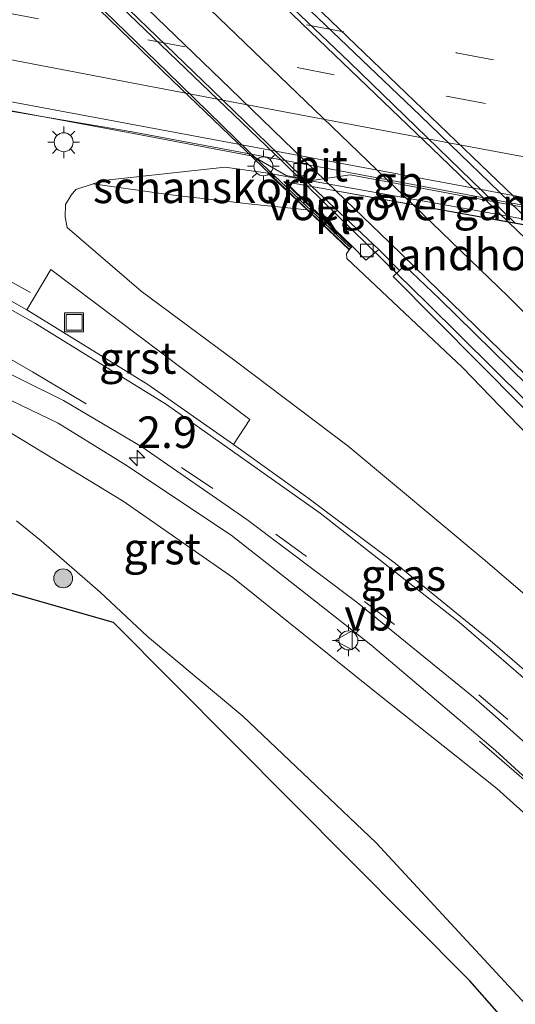
# Model space of a CAD drawing. Units: metres. Extents: x 139990 to 150009, y 452071 to 456253.
# Drawn here: x 141642 to 141682, y 452544 to 452622 of the extents above; entities that cross this region are included whole.
import ezdxf
from ezdxf.enums import TextEntityAlignment as Align

# ---------------------------------------------------------------- set-up
doc = ezdxf.new("R2010")
doc.units = ezdxf.units.M
doc.linetypes.add('IE-TERREINAFSCHEIDING', pattern=[10, 8, -2])
doc.linetypes.add('VW-3-9_STREEP', pattern=[12, 3, -9])
doc.layers.get('0').update_dxf_attribs({"lineweight": 25})
for name, color, linetype, lineweight in [('B-ME-AM-KILOMETR-S-B1', 7, 'Continuous', 18), ('B-ME-BV-GELEIDECONSTRUCTIE-BARRIER-L-B1', 213, 'BV-STEPBARRIER', 18), ('B-ME-BV-GELEIDECONSTRUCTIE-GELEIDERAIL-L-B1', 213, 'BV-GELEIDERAIL', 18), ('B-ME-BV-GELEIDECONSTRUCTIE-GELEIDERAIL-L-B2', 213, 'BV-GELEIDERAIL', 18), ('B-ME-GK-SCHANSKORF-GV-B6', 93, 'Continuous', 18), ('B-ME-GR-BOOM-S-B1', 93, 'Continuous', 18), ('B-ME-GW-KRUINLIJN-L-B1', 93, 'Continuous', 18), ('B-ME-GW-TEENLIJN-L-B1', 93, 'Continuous', 18), ('B-ME-IE-GRASLAND-GV-B6', 93, 'Continuous', 18), ('B-ME-IE-INRICHTINGSELEMENT-S-B1', 253, 'Continuous', 18), ('B-ME-IE-MEUBILAIR_WEGMEUBILAIR-LICHTMAST-S-B1', 8, 'Continuous', 18), ('B-ME-IE-MEUBILAIR_WEGMEUBILAIR-LICHTMAST-S-B2', 8, 'Continuous', 18), ('B-ME-IE-TERREINAFSCHEIDING-RASTERHEKWERK-L-B1', 8, 'IE-TERREINAFSCHEIDING', 18), ('B-ME-KG-KADASTRAAL-OPNAMEDTMGRENS-L-B1', 10, 'Continuous', 25), ('B-ME-KW-LANDHOOFD-GV-B6', 173, 'Continuous', 18), ('B-ME-KW-LEUNING-L-B2', 8, 'Continuous', 18), ('B-ME-KW-VIADUCT-GV-B7', 173, 'Continuous', 18), ('B-ME-KW-VOEGOVERGANG-L-B2', 8, 'Continuous', 18), ('B-ME-VH-VERH_SOORT-BITUMEN-GV-B6', 8, 'IE-TERREINAFSCHEIDING-NATUURLIJK-HOUTWAL', 18), ('B-ME-VH-VERH_SOORT-BITUMEN-GV-B7', 8, 'IE-TERREINAFSCHEIDING-NATUURLIJK-HOUTWAL', 18), ('B-ME-VH-VERH_SOORT-GV-B6', 8, 'Continuous', 18), ('B-ME-VH-VERH_SOORT-KLINKERS-GV-B6', 8, 'IE-TERREINAFSCHEIDING-NATUURLIJK-HOUTWAL', 18), ('B-ME-VV-KOLK-S-B1', 8, 'Continuous', 18), ('B-ME-VW-MARKERING-39STREEP-015-L-B1', 255, 'VW-3-9_STREEP', 18), ('B-ME-VW-MARKERING-STREEP-015-L-B1', 7, 'Continuous', 18), ('B-ME-VW-MARKERING-STREEP-015-L-B2', 7, 'Continuous', 18), ('B-ME-VW-MEUBILAIR_WEGMEUBILAIR-VERKEERSBORD-S-B1', 8, 'Continuous', 18)]:
    doc.layers.add(name, color=color, linetype=linetype, lineweight=lineweight)
doc.styles.add('NLCS-ISO', font='NLCS-ISO.TTF')
doc.linetypes.add('BV-GELEIDERAIL', pattern='A,10,-3,[108,NLCS.SHX,S=1,R=0,X=0,Y=0],-3', length=16)
doc.linetypes.add('BV-STEPBARRIER', pattern='A,1,-1,[16,NLCS.SHX,S=1,R=0,X=-1,Y=0],1', length=3)
doc.linetypes.add('IE-TERREINAFSCHEIDING-NATUURLIJK-HOUTWAL', pattern='A,7,-1.5,[67,NLCS.SHX,S=0.75,R=45,X=0,Y=0],-1.5,7,-1.5,[70,NLCS.SHX,S=0.75,R=0,X=0,Y=0],-1.5', length=20)

# ---------------------------------------------------------------- blocks, each defined once
blk = doc.blocks.new('put')
for p, q in [((0.75, 0.75), (-0.75, 0.75)), ((-0.75, 0.75), (-0.75, -0.75)), ((0.75, -0.75), (0.75, 0.75)), ((-0.75, -0.75), (0.75, -0.75))]:
    blk.add_line(p, q)
blk.add_lwpolyline([(-0.625, 0.625), (0.625, 0.625), (0.625, -0.625), (-0.625, -0.625)], close=True)
blk = doc.blocks.new('verkeersbord')
for p, q in [((0, 0.75), (-0.75, -0.625)), ((0.75, -0.625), (0, 0.75)), ((-0.75, -0.625), (0.75, -0.625))]:
    blk.add_line(p, q)
blk = doc.blocks.new('boom')
blk.add_hatch(color=256).paths.add_polyline_path([(-0.75, 0, 1), (0.75, 0, 1)])
blk.add_circle((0, 0), 0.75)
blk = doc.blocks.new('hecto')
for p, q in [((0, 0.625), (-0.625, 0)), ((0, -0.625), (0, 0.625)), ((-0.625, 0), (0.625, 0)), ((0.625, 0), (0, -0.625))]:
    blk.add_line(p, q)
blk = doc.blocks.new('kolk')
blk.add_lwpolyline([(-0.5, -0.5), (0.5, -0.5), (0.5, 0.5), (-0.5, 0.5)], close=True)
blk = doc.blocks.new('lantaarnpaal')
for p, q in [((-0.884, 0.884), (-0.53, 0.53)), ((0, 0.75), (0, 1.25)), ((0.53, 0.53), (0.884, 0.884)), ((-0.75, 0), (-1.25, 0)), ((0.75, 0), (1.25, 0)), ((-0.53, -0.53), (-0.884, -0.884)), ((0, -0.75), (0, -1.25)), ((0.53, -0.53), (0.884, -0.884))]:
    blk.add_line(p, q)
blk.add_circle((0, 0), 0.75)

msp = doc.modelspace()

# ---------------------------------------------------------------- linework, layer by layer
at = {"layer": 'B-ME-BV-GELEIDECONSTRUCTIE-BARRIER-L-B1'}
msp.add_line((141651.3048, 452612.7789, 4.3599), (141693.3177, 452604.8877, 4.3135), dxfattribs=at)
at = {"layer": 'B-ME-BV-GELEIDECONSTRUCTIE-GELEIDERAIL-L-B1'}
for points in [[(141602.0689, 452621.2302, 4.5224), (141612.69, 452619.4761, 4.3474), (141628.1301, 452616.6531, 4.3349), (141641.9862, 452614.3694, 4.2724), (141651.3048, 452612.7789, 4.3599)], [(141643.2497, 452600.0816, 5.8474), (141633.3362, 452605.5465, 5.3474), (141625.0819, 452609.7996, 4.8099), (141615.4351, 452614.1743, 4.6849), (141607.9103, 452616.9594, 4.5724), (141601.5867, 452619.3537, 4.5224)], [(141665.1703, 452608.4898, 11.3461), (141674.6235, 452599.2192, 11.0363), (141685.0977, 452588.8594, 10.8738), (141695.2224, 452578.3922, 10.5738), (141702.7043, 452570.0677, 10.3738)], [(141678.7626, 452564.5702, 6.5113), (141685.2268, 452558.9786, 7.3988), (141692.8385, 452551.5068, 7.4863), (141700.7673, 452543.0769, 7.7738), (141708.3969, 452534.1494, 7.9488), (141714.1231, 452526.8892, 7.9297)]]:
    msp.add_polyline3d(points, dxfattribs=at)
at = {"layer": 'B-ME-BV-GELEIDECONSTRUCTIE-GELEIDERAIL-L-B2'}
for points in [[(141579.1013, 452690.7403, 11.0323), (141579.6038, 452690.3448, 11.0613), (141589.2891, 452681.6687, 11.2613), (141604.6299, 452666.9084, 11.5363), (141619.0021, 452653.0176, 11.6738), (141634.4141, 452638.2127, 11.7988), (141649.7456, 452623.3765, 11.5988), (141663.1814, 452610.4403, 11.4113), (141665.0883, 452608.5702, 11.3488)], [(141681.5828, 452605.566, 11.4747), (141679.0039, 452608.0894, 11.5113), (141668.479, 452618.2906, 11.5738), (141654.0733, 452632.0803, 11.8363), (141640.6765, 452645.1318, 11.8988), (141626.2933, 452659.0002, 11.8738), (141612.8818, 452671.9251, 11.7488), (141601.3598, 452683.0129, 11.5488), (141596.2748, 452687.7015, 11.4637)]]:
    msp.add_polyline3d(points, dxfattribs=at)
at = {"layer": 'B-ME-GK-SCHANSKORF-GV-B6'}
msp.add_polyline3d([(141664.3206, 452607.3838, 10.66), (141665.131, 452606.6149, 10.7041), (141660.7308, 452607.0706, 8.9134), (141654.1275, 452607.8405, 6.6884), (141648.2145, 452608.6853, 4.2134), (141649.0048, 452608.9465, 4.1725), (141658.6568, 452609.9867, 3.7225), (141662.0265, 452609.5224, 3.7225), (141664.3206, 452607.3838, 10.66)], dxfattribs=at)
at = {"layer": 'B-ME-GW-KRUINLIJN-L-B1'}
for points in [[(141710.8062, 452529.1023, 7.5561), (141710.2711, 452528.7517, 7.5561), (141709.7135, 452528.7206, 7.5561), (141709.4039, 452528.8139, 7.5561), (141704.9532, 452534.4221, 7.4686), (141699.9269, 452539.8729, 7.2811), (141693.7217, 452546.8992, 7.1311), (141686.4101, 452555.1903, 6.9311), (141680.149, 452560.8318, 6.5311), (141670.6171, 452568.3897, 6.1936), (141659.2476, 452577.5151, 5.7186), (141650.5769, 452583.5609, 5.1811), (141641.238, 452589.2371, 4.7686), (141634.0801, 452593.0144, 4.3561), (141626.7116, 452596.465, 4.1061), (141616.063, 452601.0161, 3.5186), (141603.1895, 452606.3176, 3.4436), (141594.452, 452609.6306, 3.3561), (141587.0476, 452612.4294, 3.3686), (141571.9467, 452617.4359, 3.4811), (141551.7116, 452623.1036, 3.4936), (141543.797, 452625.2458, 3.4936), (141539.4129, 452625.4497, 3.5597)], [(141668.4572, 452603.4593, 10.885), (141668.2344, 452603.1459, 10.885), (141668.2772, 452602.7548, 10.885), (141677.4287, 452594.1449, 10.4725), (141689.9565, 452581.1595, 10.01), (141700.2699, 452570.2876, 9.66), (141710.7166, 452558.1387, 9.3475), (141719.5853, 452545.831, 8.8475), (141724.4411, 452538.5539, 8.7475), (141725.0059, 452538.0558, 8.7475), (141725.8475, 452537.8461, 8.9061)]]:
    msp.add_polyline3d(points, dxfattribs=at)
at = {"layer": 'B-ME-GW-TEENLIJN-L-B1'}
for points in [[(141662.0265, 452609.5224, 3.7225), (141658.6568, 452609.9867, 3.7225), (141649.0048, 452608.9465, 4.1725), (141648.2145, 452608.6853, 4.2134), (141646.8328, 452608.2287, 4.285), (141646.4553, 452607.7808, 4.31), (141646.0189, 452607.0286, 4.3975), (141646.0047, 452606.0319, 4.4225), (141646.15, 452605.21, 4.4225), (141652.0175, 452600.1903, 4.8725), (141659.5443, 452594.5889, 5.06), (141668.3736, 452587.9106, 5.5225), (141679.0517, 452579.012, 5.935), (141689.1208, 452570.3745, 6.4475), (141698.9768, 452561.7187, 6.81), (141707.5295, 452553.1952, 6.9225), (141716.8974, 452542.3581, 7.56), (141720.6671, 452537.5774, 7.735), (141722.3111, 452535.3814, 7.785), (141723.5834, 452533.7361, 7.7579)], [(141642.1497, 452582.0027, 2.402), (141644.0944, 452580.4115, 2.3745), (141648.7662, 452576.3529, 2.362), (141652.5182, 452572.8589, 2.3995), (141660.0466, 452566.5523, 2.3245), (141670.5839, 452556.536, 2.4495), (141680.7491, 452545.5461, 2.3995), (141692.791, 452532.5342, 2.4495), (141700.9477, 452522.7248, 2.3745), (141702.7282, 452520.7939, 2.2745), (141704.2377, 452519.522, 2.2995), (141706.291, 452518.5962, 2.3995), (141708.453, 452518.5036, 2.3745), (141710.0547, 452518.8712, 2.3745), (141714.0172, 452521.5552, 2.0936)]]:
    msp.add_polyline3d(points, dxfattribs=at)
at = {"layer": 'B-ME-IE-GRASLAND-GV-B6'}
for points in [[(141638.744, 452615.005, 3.547), (141650.982, 452612.74, 3.509), (141660.836, 452610.875, 3.527), (141663.475, 452609.324, 3.497), (141665.5, 452608.934, 3.505), (141668.529, 452609.393, 3.557), (141682.345, 452606.805, 3.524)], [(141683.6552, 452605.6416, 3.4475), (141662.0265, 452609.5224, 3.7225), (141658.6568, 452609.9867, 3.7225), (141649.0048, 452608.9465, 4.1725), (141648.2145, 452608.6853, 4.2134), (141646.8328, 452608.2287, 4.285), (141646.4553, 452607.7808, 4.31), (141646.0189, 452607.0286, 4.3975), (141646.0047, 452606.0319, 4.4225), (141646.15, 452605.21, 4.4225), (141652.0175, 452600.1903, 4.8725), (141659.5443, 452594.5889, 5.06), (141668.3736, 452587.9106, 5.5225), (141679.0517, 452579.012, 5.935), (141689.1208, 452570.3745, 6.4475)], [(141689.1208, 452570.3745, 6.4475), (141679.0517, 452579.012, 5.935), (141668.3736, 452587.9106, 5.5225), (141659.5443, 452594.5889, 5.06), (141652.0175, 452600.1903, 4.8725), (141646.15, 452605.21, 4.4225), (141646.0047, 452606.0319, 4.4225), (141646.0189, 452607.0286, 4.3975), (141646.4553, 452607.7808, 4.31), (141646.8328, 452608.2287, 4.285), (141648.2145, 452608.6853, 4.2134), (141654.1275, 452607.8405, 6.6884), (141660.7308, 452607.0706, 8.9134), (141665.131, 452606.6149, 10.7041), (141668.4572, 452603.4593, 10.885), (141668.2344, 452603.1459, 10.885), (141668.2772, 452602.7548, 10.885), (141677.4287, 452594.1449, 10.4725), (141689.9565, 452581.1595, 10.01)], [(141668.7075, 452603.7338, 10.885), (141669.7741, 452602.6254, 10.76), (141670.8099, 452603.4696, 10.735), (141672.427, 452601.8158, 10.6311), (141671.9291, 452601.3322, 10.6311), (141682.1114, 452591.0917, 10.4186), (141693.8247, 452579.0904, 10.1686), (141705.9859, 452565.8415, 9.6311), (141713.4214, 452556.0518, 9.4061), (141720.8072, 452546.1651, 9.0186), (141725.5514, 452538.9087, 8.9188), (141726.1544, 452537.9863, 8.9061), (141725.8475, 452537.8461, 8.9061), (141725.0059, 452538.0558, 8.7475), (141724.4411, 452538.5539, 8.7475), (141719.5853, 452545.831, 8.8475), (141710.7166, 452558.1387, 9.3475), (141700.2699, 452570.2876, 9.66), (141689.9565, 452581.1595, 10.01), (141677.4287, 452594.1449, 10.4725), (141668.2772, 452602.7548, 10.885), (141668.2344, 452603.1459, 10.885), (141668.4572, 452603.4593, 10.885), (141668.7075, 452603.7338, 10.885)], [(141714.5593, 452537.2967, 7.7642), (141702.7085, 452550.5056, 7.5517), (141695.3162, 452558.0817, 7.3017), (141687.0029, 452566.1584, 7.0267), (141679.7955, 452572.3664, 6.7392), (141672.122, 452578.6296, 6.5392), (141665.1755, 452583.821, 6.1642), (141659.3191, 452588.0515, 5.8017), (141660.6061, 452590.0291, 5.7017), (141644.852, 452601.8999, 4.8767), (141642.965, 452598.7102, 5.0017), (141635.993, 452602.5951, 4.6017)], [(141638.7353, 452592.9476, 4.4625), (141645.4303, 452589.7383, 5.0125), (141650.6985, 452586.4822, 5.0875), (141659.1227, 452580.8615, 5.3875), (141670.1623, 452572.2005, 6.225), (141680.0309, 452563.8277, 6.5125), (141690.1398, 452554.6057, 6.9), (141697.238, 452547.1669, 7.075), (141705.0578, 452538.2838, 7.2)], [(141699.9269, 452539.8729, 7.2811), (141693.7217, 452546.8992, 7.1311), (141686.4101, 452555.1903, 6.9311), (141680.149, 452560.8318, 6.5311), (141670.6171, 452568.3897, 6.1936), (141659.2476, 452577.5151, 5.7186), (141650.5769, 452583.5609, 5.1811), (141641.238, 452589.2371, 4.7686)], [(141641.238, 452589.2371, 4.7686), (141650.5769, 452583.5609, 5.1811), (141659.2476, 452577.5151, 5.7186), (141670.6171, 452568.3897, 6.1936), (141680.149, 452560.8318, 6.5311), (141686.4101, 452555.1903, 6.9311), (141693.7217, 452546.8992, 7.1311), (141699.9269, 452539.8729, 7.2811)], [(141642.1497, 452582.0027, 2.402), (141644.0944, 452580.4115, 2.3745), (141648.7662, 452576.3529, 2.362), (141652.5182, 452572.8589, 2.3995), (141660.0466, 452566.5523, 2.3245), (141670.5839, 452556.536, 2.4495), (141680.7491, 452545.5461, 2.3995), (141692.791, 452532.5342, 2.4495), (141700.9477, 452522.7248, 2.3745), (141702.7282, 452520.7939, 2.2745), (141704.2377, 452519.522, 2.2995), (141706.291, 452518.5962, 2.3995)], [(141692.791, 452532.5342, 2.4495), (141680.7491, 452545.5461, 2.3995), (141670.5839, 452556.536, 2.4495), (141660.0466, 452566.5523, 2.3245), (141652.5182, 452572.8589, 2.3995), (141648.7662, 452576.3529, 2.362), (141644.0944, 452580.4115, 2.3745), (141642.1497, 452582.0027, 2.402)], [(141702.137, 452518.2029, 2.3196), (141678.0131, 452545.6027, 2.4196), (141649.7849, 452573.9976, 2.5145), (141637.8356, 452577.3811, 2.5181)]]:
    msp.add_polyline3d(points, dxfattribs=at)
at = {"layer": 'B-ME-IE-TERREINAFSCHEIDING-RASTERHEKWERK-L-B1'}
msp.add_polyline3d([(141648.2145, 452608.6853, 4.2134), (141654.1275, 452607.8405, 6.6884), (141660.7308, 452607.0706, 8.9134), (141665.131, 452606.6149, 10.7041)], dxfattribs=at)
at = {"layer": 'B-ME-KG-KADASTRAAL-OPNAMEDTMGRENS-L-B1'}
for points in [[(141357.867, 452633.897, 2.324), (141399.753, 452630.796, 2.785), (141420.552, 452627.773, 2.639), (141461.473, 452620.997, 2.687), (141508.223, 452612.39, 2.654), (141524.653, 452609.124, 2.319), (141536.482, 452606.766, 2.497), (141540.8448, 452605.4784, 2.4244), (141546.6031, 452603.7789, 2.4307), (141547.1322, 452603.6228, 2.6746), (141547.7429, 452603.4425, 3.1556), (141549.246, 452602.9989, 3.11), (141593.7707, 452589.8582, 3.0479), (141597.6469, 452588.7606, 2.916), (141599.256, 452588.305, 2.6165), (141603.1529, 452587.2016, 2.779), (141604.8847, 452586.7112, 3.2152), (141606.0822, 452586.3721, 3.2411), (141607.7928, 452585.8878, 2.7963), (141626.5564, 452580.5748, 2.7835), (141633.0823, 452578.727, 3.1395), (141635.847, 452577.9442, 3.1395), (141637.8356, 452577.3811, 2.5181), (141649.7849, 452573.9976, 2.5145)], [(141758.773, 452554.8831, 2.3573), (141771.4224, 452506.5226, 2.4446), (141768.6616, 452505.1282, 2.445), (141760.6824, 452501.098, 8.4618), (141758.0006, 452499.7434, 7.9435), (141756.6224, 452499.0473, 8.0296), (141749.5725, 452495.4865, 7.5477), (141743.4272, 452492.3825, 7.651), (141739.5668, 452490.4327, 7.3925), (141737.6539, 452489.4665, 7.3634), (141734.4055, 452487.8258, 7.3398), (141724.6927, 452482.9199, 2.2655), (141722.2087, 452481.6653, 2.3196), (141712.9054, 452498.6005, 3.1071), (141712.2437, 452499.8051, 2.5686), (141707.3392, 452508.7329, 2.0388), (141704.6116, 452513.6982, 1.9251), (141702.137, 452518.2029, 2.3196), (141678.0131, 452545.6027, 2.4196), (141649.7849, 452573.9976, 2.5145)]]:
    msp.add_polyline3d(points, dxfattribs=at)
at = {"layer": 'B-ME-KW-LANDHOOFD-GV-B6'}
msp.add_polyline3d([(141662.0265, 452609.5224, 3.7225), (141683.6552, 452605.6416, 3.4475), (141688.494, 452600.9804, 10.2526), (141688.7303, 452600.7527, 10.585), (141698.851, 452590.6192, 10.585), (141698.2322, 452590.0815, 10.585), (141690.5996, 452597.7307, 10.6817), (141688.3682, 452599.967, 10.71), (141682.8279, 452605.3276, 10.8725), (141681.0557, 452605.6473, 10.7517), (141665.5154, 452608.4503, 10.735), (141663.3953, 452608.8328, 10.7475), (141668.7075, 452603.7338, 10.885), (141668.4572, 452603.4593, 10.885), (141665.131, 452606.6149, 10.7041), (141664.3206, 452607.3838, 10.66), (141662.0265, 452609.5224, 3.7225)], dxfattribs=at)
at = {"layer": 'B-ME-KW-LEUNING-L-B2'}
for points in [[(141587.3272, 452697.2576, 10.951), (141595.9437, 452689.4811, 10.976), (141603.0593, 452682.4752, 10.951), (141611.5178, 452674.2232, 10.976), (141621.3222, 452664.8632, 11.0885), (141631.3737, 452655.1547, 11.2635), (141641.4482, 452645.4133, 11.351), (141650.8097, 452636.2617, 11.451), (141662.515, 452625.1251, 11.3885), (141674.0719, 452614.0703, 11.1385), (141682.7416, 452605.681, 10.851), (141689.9765, 452598.7082, 10.8385), (141698.3028, 452590.3925, 10.8135)], [(141668.4939, 452603.6908, 10.8385), (141660.5602, 452611.2114, 10.8885), (141654.0774, 452617.5198, 10.951), (141645.8571, 452625.4942, 11.0135), (141636.0421, 452634.973, 11.1635), (141626.3456, 452644.318, 11.1135), (141616.8536, 452653.4109, 11.076), (141608.1297, 452661.9704, 10.9135), (141597.0355, 452672.5779, 10.826), (141583.9687, 452684.9563, 10.5385), (141576.8687, 452691.5517, 10.351), (141572.0033, 452695.3116, 10.0885)]]:
    msp.add_polyline3d(points, dxfattribs=at)
at = {"layer": 'B-ME-KW-VIADUCT-GV-B7'}
msp.add_polyline3d([(141639.3015, 452648.4924, 11.135), (141651.5675, 452636.5745, 10.96), (141663.7174, 452624.763, 10.835), (141678.2258, 452610.8045, 10.785), (141689.9873, 452599.4947, 10.81), (141698.7837, 452590.5894, 10.785), (141698.2375, 452590.1853, 10.785), (141682.8674, 452605.3626, 10.8725), (141663.289, 452608.8628, 10.9725), (141668.6263, 452603.715, 10.9475), (141668.4462, 452603.511, 10.9475), (141662.9265, 452608.7552, 10.9975), (141654.4647, 452616.8873, 11.0225), (141642.899, 452628.0923, 11.0725), (141628.2129, 452642.2753, 11.0225)], dxfattribs=at)
at = {"layer": 'B-ME-KW-VOEGOVERGANG-L-B2'}
msp.add_line((141665.5154, 452608.4503, 10.735), (141681.0557, 452605.6473, 10.7517), dxfattribs=at)
at = {"layer": 'B-ME-VH-VERH_SOORT-BITUMEN-GV-B6'}
for points in [[(141631.972, 452637.7, 3.942), (141643.418, 452635.545, 3.923), (141655.547, 452633.25, 3.941), (141666.976, 452631.126, 3.932), (141679.027, 452628.795, 3.917), (141690.564, 452626.657, 3.945), (141702.653, 452624.421, 3.97), (141714.06, 452622.331, 3.949), (141726.131, 452619.988, 3.962), (141737.709, 452617.787, 3.947), (141737.1633, 452597.1738, 3.5216), (141727.3838, 452599.017, 3.5235), (141683.6868, 452607.3212, 3.4848), (141636.4651, 452616.135, 3.5486)], [(141636.4651, 452616.135, 3.5486), (141683.6868, 452607.3212, 3.4848), (141727.3838, 452599.017, 3.5235), (141737.1633, 452597.1738, 3.5216), (141737.696, 452596.381, 3.584), (141726.601, 452598.437, 3.523), (141723.599, 452598.049, 3.516), (141721.566, 452598.408, 3.509), (141718.94, 452600.021, 3.525), (141708.67, 452601.905, 3.524), (141698.041, 452603.866, 3.512)], [(141698.041, 452603.866, 3.512), (141695.059, 452603.411, 3.491), (141693.015, 452603.805, 3.514), (141690.368, 452605.353, 3.531), (141682.345, 452606.805, 3.524), (141668.529, 452609.393, 3.557), (141665.5, 452608.934, 3.505), (141663.475, 452609.324, 3.497), (141660.836, 452610.875, 3.527), (141650.982, 452612.74, 3.509), (141638.744, 452615.005, 3.547)], [(141726.4169, 452540.4484, 8.8311), (141719.8665, 452550.0603, 9.0936), (141714.3996, 452557.5755, 9.2686), (141708.4462, 452564.9145, 9.4561), (141701.8662, 452572.5991, 9.7561), (141693.3975, 452581.7791, 10.0936), (141685.3646, 452590.0113, 10.3186), (141675.6138, 452599.5835, 10.4061), (141672.8381, 452602.215, 10.6311), (141672.427, 452601.8158, 10.6311), (141670.8099, 452603.4696, 10.735), (141665.5154, 452608.4503, 10.735), (141681.0557, 452605.6473, 10.7517)], [(141681.0557, 452605.6473, 10.7517), (141689.8921, 452597.1373, 10.6086), (141689.5128, 452596.8486, 10.6074), (141697.0852, 452589.0039, 10.5038), (141700.287, 452585.6869, 10.46), (141708.2412, 452576.8127, 10.235), (141713.4909, 452570.9973, 9.9975), (141720.258, 452562.8125, 9.7475), (141726.7332, 452554.0623, 9.4475), (141731.153, 452547.4848, 9.31), (141731.7569, 452547.8054, 9.285), (141734.5911, 452543.228, 9.3436)], [(141635.993, 452602.5951, 4.6017), (141642.965, 452598.7102, 5.0017), (141652.5301, 452592.795, 5.2642), (141659.3191, 452588.0515, 5.8017), (141665.1755, 452583.821, 6.1642), (141672.122, 452578.6296, 6.5392), (141679.7955, 452572.3664, 6.7392), (141687.0029, 452566.1584, 7.0267), (141695.3162, 452558.0817, 7.3017), (141702.7085, 452550.5056, 7.5517), (141714.5593, 452537.2967, 7.7642), (141714.7847, 452537.4874, 7.7892), (141718.0153, 452533.2724, 7.8787), (141719.9402, 452530.7608, 7.932), (141714.2366, 452526.9172, 7.552), (141710.7737, 452531.2302, 7.5145), (141712.4126, 452532.6195, 7.5145), (141706.9798, 452539.3776, 7.4145), (141700.9292, 452546.1231, 7.1645), (141693.5205, 452553.9059, 6.9145), (141687.9714, 452559.4622, 6.777), (141679.7755, 452566.7709, 6.4099), (141678.2899, 452568.0618, 6.375), (141669.1036, 452575.5427, 6.0375)], [(141669.1036, 452575.5427, 6.0375), (141660.366, 452582.107, 5.575), (141652.0515, 452587.8587, 5.2), (141645.8499, 452591.5324, 4.9), (141639.7265, 452594.5573, 4.5375)]]:
    msp.add_polyline3d(points, dxfattribs=at)
at = {"layer": 'B-ME-VH-VERH_SOORT-BITUMEN-GV-B7'}
msp.add_polyline3d([(141675.6532, 452610.8706, 10.803), (141681.0557, 452605.6473, 10.7517), (141665.5154, 452608.4503, 10.735), (141657.626, 452616.1253, 10.91), (141648.8545, 452624.5863, 10.9475), (141638.0261, 452634.9842, 11.06), (141627.2883, 452645.385, 11.06), (141617.3811, 452654.9479, 10.96), (141604.4702, 452667.4075, 10.86), (141591.8781, 452679.5297, 10.71), (141579.6377, 452690.6551, 10.1863), (141596.2437, 452687.7131, 10.6655), (141604.8437, 452679.2942, 10.8655), (141615.3149, 452669.1357, 11.128), (141626.4082, 452658.4309, 11.078), (141638.2854, 452646.9683, 11.178), (141651.3167, 452634.2949, 11.203), (141665.3805, 452620.7167, 10.928), (141675.6532, 452610.8706, 10.803)], dxfattribs=at)
at = {"layer": 'B-ME-VH-VERH_SOORT-GV-B6'}
for points in [[(141660.6061, 452590.0291, 5.7017), (141659.3191, 452588.0515, 5.8017), (141652.5301, 452592.795, 5.2642), (141642.965, 452598.7102, 5.0017), (141644.852, 452601.8999, 4.8767), (141660.6061, 452590.0291, 5.7017)], [(141726.5806, 452539.476, 8.8212), (141725.5514, 452538.9087, 8.9188), (141720.8072, 452546.1651, 9.0186), (141713.4214, 452556.0518, 9.4061), (141705.9859, 452565.8415, 9.6311), (141693.8247, 452579.0904, 10.1686), (141682.1114, 452591.0917, 10.4186), (141671.9291, 452601.3322, 10.6311), (141672.427, 452601.8158, 10.6311), (141672.8381, 452602.215, 10.6311), (141675.6138, 452599.5835, 10.4061), (141685.3646, 452590.0113, 10.3186), (141693.3975, 452581.7791, 10.0936), (141701.8662, 452572.5991, 9.7561), (141708.4462, 452564.9145, 9.4561), (141714.3996, 452557.5755, 9.2686), (141719.8665, 452550.0603, 9.0936), (141726.4169, 452540.4484, 8.8311), (141726.1076, 452540.2363, 8.8311), (141726.5806, 452539.476, 8.8212)], [(141639.7265, 452594.5573, 4.5375), (141645.8499, 452591.5324, 4.9), (141652.0515, 452587.8587, 5.2), (141660.366, 452582.107, 5.575), (141669.1036, 452575.5427, 6.0375), (141678.2899, 452568.0618, 6.375), (141679.7755, 452566.7709, 6.4099), (141687.9714, 452559.4622, 6.777), (141693.5205, 452553.9059, 6.9145), (141700.9292, 452546.1231, 7.1645), (141706.9798, 452539.3776, 7.4145), (141712.4126, 452532.6195, 7.5145)], [(141712.4126, 452532.6195, 7.5145), (141710.7737, 452531.2302, 7.5145), (141705.0578, 452538.2838, 7.2), (141697.238, 452547.1669, 7.075), (141690.1398, 452554.6057, 6.9), (141680.0309, 452563.8277, 6.5125), (141670.1623, 452572.2005, 6.225), (141659.1227, 452580.8615, 5.3875), (141650.6985, 452586.4822, 5.0875), (141645.4303, 452589.7383, 5.0125), (141638.7353, 452592.9476, 4.4625)]]:
    msp.add_polyline3d(points, dxfattribs=at)
at = {"layer": 'B-ME-VH-VERH_SOORT-KLINKERS-GV-B6'}
for points in [[(141670.8099, 452603.4696, 10.735), (141669.7741, 452602.6254, 10.76), (141668.7075, 452603.7338, 10.885), (141663.3953, 452608.8328, 10.7475), (141665.5154, 452608.4503, 10.735), (141670.8099, 452603.4696, 10.735)], [(141690.5996, 452597.7307, 10.6817), (141689.8921, 452597.1373, 10.6086), (141681.0557, 452605.6473, 10.7517), (141682.8279, 452605.3276, 10.8725), (141688.3682, 452599.967, 10.71), (141690.5996, 452597.7307, 10.6817)]]:
    msp.add_polyline3d(points, dxfattribs=at)
at = {"layer": 'B-ME-VW-MARKERING-39STREEP-015-L-B1'}
for points in [[(141641.598, 452625.696, 3.821), (141653.357, 452623.469, 3.802), (141665.091, 452621.255, 3.792), (141676.923, 452619.05, 3.818), (141688.743, 452616.81, 3.82), (141700.526, 452614.609, 3.849), (141712.459, 452612.332, 3.826), (141724.03, 452610.161, 3.8), (141735.896, 452607.962, 3.765), (141737.4412, 452607.6715, 3.7671)], [(141640.946, 452622.285, 3.72), (141652.535, 452620.072, 3.725), (141664.335, 452617.877, 3.715), (141676.302, 452615.573, 3.719), (141688.017, 452613.399, 3.731), (141699.932, 452611.116, 3.719), (141711.774, 452608.904, 3.721), (141723.509, 452606.692, 3.723), (141735.318, 452604.51, 3.706), (141737.3473, 452604.1235, 3.7079)], [(141716.2454, 452528.2709, 7.6102), (141712.8083, 452532.8799, 7.595), (141704.8504, 452542.3981, 7.4825), (141697.1452, 452550.8427, 7.145), (141689.6571, 452558.3424, 7.0325), (141681.0051, 452566.2994, 6.6825), (141672.0468, 452573.8031, 6.295), (141665.0771, 452579.1849, 5.9325), (141657.6861, 452584.575, 5.6075), (141650.2863, 452589.5106, 5.2325)]]:
    msp.add_polyline3d(points, dxfattribs=at)
at = {"layer": 'B-ME-VW-MARKERING-STREEP-015-L-B1'}
for points in [[(141370.5157, 452662.9745, 3.5702), (141389.2948, 452660.341, 3.595), (141412.304, 452656.8536, 3.6575), (141435.3146, 452653.0412, 3.7075), (141462.3883, 452648.3801, 3.7825), (141485.3793, 452644.1296, 3.77), (141517.5302, 452638.1057, 3.7075), (141527.8531, 452635.7229, 3.695), (141538.0956, 452633.2011, 3.72), (141550.3572, 452629.9408, 3.67), (141563.5868, 452626.2356, 3.645), (141578.2338, 452622.0216, 3.5825), (141589.2715, 452618.6778, 3.5325), (141600.0905, 452614.8223, 3.57), (141610.904, 452610.5097, 3.7075), (141621.8954, 452605.487, 3.9325), (141632.4704, 452600.0988, 4.245), (141643.3968, 452593.8068, 4.9325), (141647.6547, 452591.2528, 5.0325)], [(141519.1572, 452641.3018, 3.8075), (141526.5056, 452639.8463, 3.8075), (141534.7104, 452637.7321, 3.7825), (141547.9551, 452634.1646, 3.7575), (141562.3369, 452630.2152, 3.7075), (141577.1514, 452626.0953, 3.7075), (141590.205, 452622.0032, 3.6575), (141600.6324, 452618.3797, 3.7075), (141611.437, 452613.9899, 3.895), (141623.0152, 452608.7305, 4.145), (141632.1649, 452604.0753, 4.395), (141643.6333, 452597.6113, 4.795), (141654.0026, 452591.2028, 5.42), (141666.1596, 452582.612, 6.12), (141677.1649, 452573.9942, 6.6325), (141686.9053, 452565.5564, 7.0075), (141699.0066, 452553.7264, 7.37), (141707.7503, 452544.2041, 7.5575), (141716.1131, 452534.1623, 7.72), (141719.0625, 452530.1693, 7.7477)], [(141519.1967, 452641.6451, 3.8075), (141533.7197, 452638.8723, 3.8075), (141555.3937, 452634.7634, 3.87), (141581.157, 452629.889, 3.645), (141592.809, 452627.682, 3.6), (141604.854, 452625.409, 3.626), (141616.5, 452623.229, 3.651), (141628.499, 452620.944, 3.646), (141640.179, 452618.764, 3.608), (141651.931, 452616.532, 3.619), (141663.614, 452614.317, 3.606), (141675.638, 452612.063, 3.628), (141687.273, 452609.878, 3.632), (141699.265, 452607.61, 3.618), (141711.022, 452605.413, 3.608), (141722.739, 452603.187, 3.637), (141734.607, 452600.978, 3.595), (141737.251, 452600.4869, 3.6055)], [(141729.8689, 452535.7789, 8.687), (141723.8189, 452545.3608, 8.9475), (141716.278, 452555.8153, 9.31), (141706.9328, 452567.4485, 9.71), (141696.2261, 452579.4872, 10.035), (141684.3916, 452591.6322, 10.4225), (141671.6354, 452604.0332, 10.56), (141667.4238, 452608.1061, 10.6647)], [(141673.527, 452607.0053, 10.7924), (141681.0435, 452599.7574, 10.6225), (141694.8113, 452585.9271, 10.335), (141708.3446, 452570.9963, 9.8725), (141720.1814, 452556.3231, 9.3975), (141730.6514, 452541.1815, 8.935), (141732.8662, 452537.4301, 8.8509)]]:
    msp.add_polyline3d(points, dxfattribs=at)
at = {"layer": 'B-ME-VW-MARKERING-STREEP-015-L-B2'}
for points in [[(141667.4238, 452608.1061, 10.6647), (141659.0649, 452616.1899, 10.8725), (141644.5292, 452630.2597, 11.01), (141630.0885, 452644.1472, 11.01), (141614.6533, 452659.1343, 10.8975), (141602.3185, 452670.9415, 10.7225), (141589.5919, 452683.097, 10.5475), (141581.5212, 452690.3214, 10.2579)], [(141588.027, 452689.1688, 10.4578), (141600.4119, 452677.5807, 10.7475), (141613.3177, 452665.1249, 10.8975), (141627.5032, 452651.4708, 11.0725), (141641.1009, 452638.4187, 11.0975), (141654.6822, 452625.1599, 11.0225), (141667.771, 452612.5555, 10.9225), (141673.527, 452607.0053, 10.7924)]]:
    msp.add_polyline3d(points, dxfattribs=at)

# ---------------------------------------------------------------- block references
at = {"layer": 'B-ME-AM-KILOMETR-S-B1', "rotation": 90}
msp.add_blockref('hecto', (141651.6809, 452586.9869, 5.2125), dxfattribs=at)
at = {"layer": 'B-ME-GR-BOOM-S-B1', "rotation": 90}
msp.add_blockref('boom', (141645.835, 452577.4543, 2.7895), dxfattribs=at)
at = {"layer": 'B-ME-IE-INRICHTINGSELEMENT-S-B1', "rotation": 90}
msp.add_blockref('put', (141646.7002, 452597.7112, 5.01), dxfattribs=at)
at = {"layer": 'B-ME-IE-MEUBILAIR_WEGMEUBILAIR-LICHTMAST-S-B1', "rotation": 90}
for p in [(141645.8769, 452611.9669, 4.3974), (141668.3959, 452572.5464, 5.837)]:
    msp.add_blockref('lantaarnpaal', p, dxfattribs=at)
at = {"layer": 'B-ME-IE-MEUBILAIR_WEGMEUBILAIR-LICHTMAST-S-B2', "rotation": 90}
msp.add_blockref('lantaarnpaal', (141661.6725, 452610.0595, 10.9593), dxfattribs=at)
at = {"layer": 'B-ME-VV-KOLK-S-B1', "rotation": 90}
for p in [(141664.583, 452609.794, 3.416), (141669.8459, 452603.3945, 10.76)]:
    msp.add_blockref('kolk', p, dxfattribs=at)
at = {"layer": 'B-ME-VW-MEUBILAIR_WEGMEUBILAIR-VERKEERSBORD-S-B1', "rotation": 90}
msp.add_blockref('verkeersbord', (141668.0658, 452572.5421, 5.98), dxfattribs=at)

# ---------------------------------------------------------------- texts
at = {"layer": 'B-ME-AM-KILOMETR-S-B1', "ltscale": 0.2, "style": 'NLCS-ISO'}
msp.add_text('2.9', height=2.5, dxfattribs=at).set_placement((141651.6809, 452586.9869, 5.2125), align=Align.BOTTOM_LEFT)
at = {"layer": 'B-ME-BV-GELEIDECONSTRUCTIE-BARRIER-L-B1', "ltscale": 0.2, "style": 'NLCS-ISO'}
msp.add_text('gb', height=2.5, dxfattribs=at).set_placement((141672.3112, 452608.8333), align=Align.MIDDLE_CENTER)
at = {"layer": 'B-ME-GK-SCHANSKORF-GV-B6', "ltscale": 0.2, "style": 'NLCS-ISO'}
msp.add_text('schanskorf', height=2.5, dxfattribs=at).set_placement((141656.8832, 452608.3978), align=Align.MIDDLE_CENTER)
at = {"layer": 'B-ME-IE-GRASLAND-GV-B6', "ltscale": 0.2, "style": 'NLCS-ISO'}
msp.add_text('gras', height=2.5, dxfattribs=at).set_placement((141672.7495, 452577.721), align=Align.MIDDLE_CENTER)
at = {"layer": 'B-ME-KW-LANDHOOFD-GV-B6', "ltscale": 0.2, "style": 'NLCS-ISO'}
msp.add_text('landhoofd', height=2.5, dxfattribs=at).set_placement((141679.5553, 452603.0855), align=Align.MIDDLE_CENTER)
at = {"layer": 'B-ME-KW-VOEGOVERGANG-L-B2', "ltscale": 0.2, "style": 'NLCS-ISO'}
msp.add_text('voegovergang', height=2.5, dxfattribs=at).set_placement((141673.2856, 452607.0488), align=Align.MIDDLE_CENTER)
at = {"layer": 'B-ME-VH-VERH_SOORT-BITUMEN-GV-B6', "ltscale": 0.2, "style": 'NLCS-ISO'}
msp.add_text('bit', height=2.5, dxfattribs=at).set_placement((141666.2039, 452610.1121), align=Align.MIDDLE_CENTER)
at = {"layer": 'B-ME-VH-VERH_SOORT-GV-B6', "ltscale": 0.2, "style": 'NLCS-ISO'}
for p in [(141651.7321, 452594.8937), (141653.6592, 452579.8143)]:
    msp.add_text('grst', height=2.5, dxfattribs=at).set_placement(p, align=Align.MIDDLE_CENTER)
at = {"layer": 'B-ME-VH-VERH_SOORT-KLINKERS-GV-B6', "ltscale": 0.2, "style": 'NLCS-ISO'}
msp.add_text('kl', height=2.5, dxfattribs=at).set_placement((141667.1948, 452605.9594), align=Align.MIDDLE_CENTER)
at = {"layer": 'B-ME-VW-MEUBILAIR_WEGMEUBILAIR-VERKEERSBORD-S-B1', "ltscale": 0.2, "style": 'NLCS-ISO'}
msp.add_text('vb', height=2.5, dxfattribs=at).set_placement((141668.0658, 452572.5421, 5.98), align=Align.BOTTOM_LEFT)

doc.saveas('drawing.dxf')
